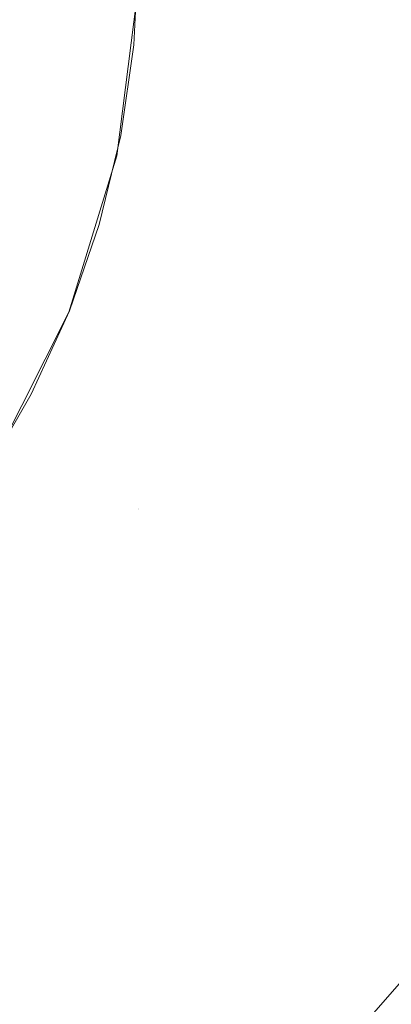
# Model space of a CAD drawing. Extents: x -420 to 420, y -304 to -3.
# Drawn here: x -384 to -382, y -177 to -172 of the extents above; entities that cross this region are included whole.
import ezdxf

# ---------------------------------------------------------------- set-up
doc = ezdxf.new("R2010")
doc.units = 0
doc.header["$LTSCALE"] = 500
doc.header["$MEASUREMENT"] = 0
for name, color, linetype in [('EXC-NOZKA', 7, 'Continuous'), ('EXC-WSPORNIK', 7, 'Continuous'), ('RESZTA-3D', 7, 'Continuous')]:
    doc.layers.add(name, color=color, linetype=linetype)

# ---------------------------------------------------------------- blocks, each defined once
blk = doc.blocks.new('INEX-1515-800_1093')
at = {"layer": 'EXC-NOZKA', "lineweight": 0}
for points, invisible_edges in [([(-383.2703, -157.7843, -75), (-383.9252, -184.8815, -75), (-384.5897, -157.3906, -75), (-383.2703, -157.7843, -75)], 15), ([(-382.6263, -184.4245, -75), (-383.9252, -184.8815, -75), (-383.2703, -157.7843, -75), (-382.6263, -184.4245, -75)], 15), ([(-381.995, -158.3035, -75), (-382.6263, -184.4245, -75), (-383.2703, -157.7843, -75), (-381.995, -158.3035, -75)], 15), ([(-381.3776, -183.8443, -75), (-382.6263, -184.4245, -75), (-381.995, -158.3035, -75), (-381.3776, -183.8443, -75)], 15), ([(-380.7758, -158.9434, -75), (-381.3776, -183.8443, -75), (-381.995, -158.3035, -75), (-380.7758, -158.9434, -75)], 15), ([(-384.5999, -171.2265, -66), (-384.6653, -171.8898, -66), (-380.0952, -172.5045, -66), (-384.5999, -171.2265, -66)], 15), ([(-379.9967, -171.4832, -66), (-384.5999, -171.2265, -66), (-380.0952, -172.5045, -66), (-379.9967, -171.4832, -66)], 15), ([(-384.6653, -171.8898, -66), (-384.8588, -172.5276, -66), (-380.3235, -173.5048, -66), (-384.6653, -171.8898, -66)], 15), ([(-380.0952, -172.5045, -66), (-384.6653, -171.8898, -66), (-380.3235, -173.5048, -66), (-380.0952, -172.5045, -66)], 15), ([(-384.8588, -172.5276, -66), (-385.1729, -173.1154, -66), (-381.1525, -175.3775, -66), (-384.8588, -172.5276, -66)], 15), ([(-380.6779, -174.4677, -66), (-384.8588, -172.5276, -66), (-381.1525, -175.3775, -66), (-380.6779, -174.4677, -66)], 15), ([(-380.3235, -173.5048, -66), (-384.8588, -172.5276, -66), (-380.6779, -174.4677, -66), (-380.3235, -173.5048, -66)], 15), ([(-385.1729, -173.1154, -66), (-385.5958, -173.6307, -66), (-381.7395, -176.219, -66), (-385.1729, -173.1154, -66)], 15), ([(-381.1525, -175.3775, -66), (-385.1729, -173.1154, -66), (-381.7395, -176.219, -66), (-381.1525, -175.3775, -66)], 15), ([(-385.5958, -173.6307, -66), (-386.111, -174.0535, -66), (-383.2106, -177.6437, -66), (-385.5958, -173.6307, -66)], 15), ([(-382.4294, -176.9786, -66), (-385.5958, -173.6307, -66), (-383.2106, -177.6437, -66), (-382.4294, -176.9786, -66)], 15), ([(-381.7395, -176.219, -66), (-385.5958, -173.6307, -66), (-382.4294, -176.9786, -66), (-381.7395, -176.219, -66)], 15), ([(-383.2106, -177.6437, -66), (-386.111, -174.0535, -66), (-384.0706, -178.2035, -66), (-383.2106, -177.6437, -66)], 15), ([(-381.7395, -176.219, -66), (-381.4335, -176.3373, -66.0164), (-381.1525, -175.3775, -66), (-381.7395, -176.219, -66)], 15), ([(-382.4294, -176.9786, -66), (-382.0352, -177.0283, -66.0164), (-381.7395, -176.219, -66), (-382.4294, -176.9786, -66)], 15), ([(-382.0352, -177.0283, -66.0164), (-381.4335, -176.3373, -66.0164), (-381.7395, -176.219, -66), (-382.0352, -177.0283, -66.0164)], 14), ([(-381.4335, -176.3373, -66.0164), (-382.0352, -177.0283, -66.0164), (-381.5947, -177.4552, -66.1468), (-381.4335, -176.3373, -66.0164)], 15)]:
    blk.add_3dface(points, dxfattribs=dict(at, invisible_edges=invisible_edges))
at = {"layer": 'EXC-WSPORNIK', "lineweight": 0}
for points, invisible_edges in [([(-374.9999, -159.2265, -50), (-384.0607, -291.5319, -50), (-384.0607, -171.9211, -50), (-374.9999, -159.2265, -50)], 15), ([(-384.0607, -170.5319, -50), (-374.9999, -159.2265, -50), (-384.0607, -171.9211, -50), (-384.0607, -170.5319, -50)], 15), ([(-384.0607, -291.5319, -50), (-374.9999, -159.2265, -50), (-374.9999, -304.2265, -50), (-384.0607, -291.5319, -50)], 13), ([(-375.2999, -184.2265, -49.7), (-373.6923, -159.2265, -49.7), (-384.0607, -170.5319, -49.7), (-375.2999, -184.2265, -49.7)], 15), ([(-375.2999, -184.2265, -49.7), (-384.0607, -170.5319, -49.7), (-384.0607, -171.9211, -49.7), (-375.2999, -184.2265, -49.7)], 15), ([(-384.5403, -171.7565, -64), (-384.5045, -171.0492, -64), (-383.0045, -171.4387, -64), (-384.5403, -171.7565, -64)], 15), ([(-385.0256, -171.6181, -50), (-383.0226, -171.7018, -50), (-384.9999, -171.2265, -50), (-385.0256, -171.6181, -50)], 11), ([(-384.9999, -171.2265, -55), (-383.0226, -171.7018, -55), (-385.0256, -171.6181, -55), (-384.9999, -171.2265, -55)], 11), ([(-383.0226, -171.7018, -50), (-382.9999, -171.2265, -50), (-384.9999, -171.2265, -50), (-383.0226, -171.7018, -50)], 15), ([(-382.9999, -171.2265, -55), (-383.0226, -171.7018, -55), (-384.9999, -171.2265, -55), (-382.9999, -171.2265, -55)], 15), ([(-383.0226, -171.7018, -55), (-382.9999, -171.2265, -55), (-382.9999, -171.5729, -54.9931), (-383.0226, -171.7018, -55)], 14), ([(-382.9999, -171.2265, -50), (-383.0226, -171.7018, -50), (-382.9999, -171.5729, -50.0069), (-382.9999, -171.2265, -50)], 14), ([(-382.9987, -171.8996, -60.0268), (-382.9987, -171.2265, -60.0007), (-383.0045, -171.4387, -60), (-382.9987, -171.8996, -60.0268)], 15), ([(-382.9987, -171.2265, -63.9993), (-382.9987, -171.8996, -63.9733), (-383.0045, -171.4387, -64), (-382.9987, -171.2265, -63.9993)], 11), ([(-382.9999, -171.5729, -54.9931), (-382.9999, -171.2265, -55), (-382.9999, -171.2265, -50), (-382.9999, -171.5729, -54.9931)], 15), ([(-382.9999, -171.5729, -50.0069), (-382.9999, -171.5729, -54.9931), (-382.9999, -171.2265, -50), (-382.9999, -171.5729, -50.0069)], 15), ([(-382.9987, -171.8996, -60.0268), (-382.9987, -171.2265, -63.9993), (-382.9987, -171.2265, -60.0007), (-382.9987, -171.8996, -60.0268)], 15), ([(-382.9987, -171.8996, -63.9733), (-382.9987, -171.2265, -63.9993), (-382.9987, -171.8996, -60.0268), (-382.9987, -171.8996, -63.9733)], 15), ([(-385.0043, -171.3889, -60), (-385.1093, -172.0291, -60), (-383.1122, -172.2799, -60), (-385.0043, -171.3889, -60)], 15), ([(-383.0045, -171.4387, -60), (-385.0043, -171.3889, -60), (-383.1122, -172.2799, -60), (-383.0045, -171.4387, -60)], 15), ([(-383.1122, -172.2799, -64), (-384.5403, -171.7565, -64), (-383.0045, -171.4387, -64), (-383.1122, -172.2799, -64)], 11), ([(-383.1122, -172.2799, -60), (-382.9987, -171.8996, -60.0268), (-383.0045, -171.4387, -60), (-383.1122, -172.2799, -60)], 11), ([(-383.0045, -171.4387, -64), (-382.9987, -171.8996, -63.9733), (-383.1122, -172.2799, -64), (-383.0045, -171.4387, -64)], 15), ([(-382.9999, -171.9186, -54.9725), (-383.0226, -171.7018, -55), (-382.9999, -171.5729, -54.9931), (-382.9999, -171.9186, -54.9725)], 15), ([(-382.9999, -171.5729, -50.0069), (-383.0226, -171.7018, -50), (-382.9999, -171.9186, -50.0275), (-382.9999, -171.5729, -50.0069)], 15), ([(-382.9999, -171.9186, -54.9725), (-382.9999, -171.5729, -54.9931), (-382.9999, -171.5729, -50.0069), (-382.9999, -171.9186, -54.9725)], 15), ([(-382.9999, -171.9186, -50.0275), (-382.9999, -171.9186, -54.9725), (-382.9999, -171.5729, -50.0069), (-382.9999, -171.9186, -50.0275)], 15), ([(-385.1022, -172.003, -50), (-383.0903, -172.1728, -50), (-385.0256, -171.6181, -50), (-385.1022, -172.003, -50)], 11), ([(-385.0256, -171.6181, -55), (-383.0903, -172.1728, -55), (-385.1022, -172.003, -55), (-385.0256, -171.6181, -55)], 11), ([(-383.0903, -172.1728, -50), (-383.0226, -171.7018, -50), (-385.0256, -171.6181, -50), (-383.0903, -172.1728, -50)], 15), ([(-383.0226, -171.7018, -55), (-383.0903, -172.1728, -55), (-385.0256, -171.6181, -55), (-383.0226, -171.7018, -55)], 15), ([(-383.0903, -172.1728, -55), (-383.0226, -171.7018, -55), (-382.9999, -171.9186, -54.9725), (-383.0903, -172.1728, -55)], 14), ([(-383.0226, -171.7018, -50), (-383.0903, -172.1728, -50), (-382.9999, -171.9186, -50.0275), (-383.0226, -171.7018, -50)], 14), ([(-384.7178, -172.4421, -64), (-384.5403, -171.7565, -64), (-383.1122, -172.2799, -64), (-384.7178, -172.4421, -64)], 15), ([(-384.5358, -173.2265, -49.7), (-375.2999, -184.2265, -49.7), (-384.0607, -171.9211, -49.7), (-384.5358, -173.2265, -49.7)], 15), ([(-382.9987, -172.5911, -60.1063), (-382.9987, -171.8996, -60.0268), (-383.1122, -172.2799, -60), (-382.9987, -172.5911, -60.1063)], 15), ([(-382.9987, -171.8996, -63.9733), (-382.9987, -172.5911, -63.8937), (-383.1122, -172.2799, -64), (-382.9987, -171.8996, -63.9733)], 15), ([(-382.9999, -172.2658, -54.9383), (-383.0903, -172.1728, -55), (-382.9999, -171.9186, -54.9725), (-382.9999, -172.2658, -54.9383)], 15), ([(-382.9999, -171.9186, -50.0275), (-383.0903, -172.1728, -50), (-382.9999, -172.2658, -50.0617), (-382.9999, -171.9186, -50.0275)], 15), ([(-382.9999, -172.2658, -54.9383), (-382.9999, -171.9186, -54.9725), (-382.9999, -171.9186, -50.0275), (-382.9999, -172.2658, -54.9383)], 15), ([(-382.9999, -172.2658, -50.0617), (-382.9999, -172.2658, -54.9383), (-382.9999, -171.9186, -50.0275), (-382.9999, -172.2658, -50.0617)], 15), ([(-382.9987, -172.5911, -60.1063), (-382.9987, -171.8996, -63.9733), (-382.9987, -171.8996, -60.0268), (-382.9987, -172.5911, -60.1063)], 15), ([(-382.9987, -172.5911, -63.8937), (-382.9987, -171.8996, -63.9733), (-382.9987, -172.5911, -60.1063), (-382.9987, -172.5911, -63.8937)], 15), ([(-385.1093, -172.0291, -60), (-385.3494, -172.6317, -60), (-383.3605, -173.0908, -60), (-385.1093, -172.0291, -60)], 15), ([(-385.2283, -172.3746, -50), (-383.2025, -172.6352, -50), (-385.1022, -172.003, -50), (-385.2283, -172.3746, -50)], 11), ([(-385.1022, -172.003, -55), (-383.2025, -172.6352, -55), (-385.2283, -172.3746, -55), (-385.1022, -172.003, -55)], 11), ([(-383.1122, -172.2799, -60), (-385.1093, -172.0291, -60), (-383.3605, -173.0908, -60), (-383.1122, -172.2799, -60)], 15), ([(-383.2025, -172.6352, -50), (-383.0903, -172.1728, -50), (-385.1022, -172.003, -50), (-383.2025, -172.6352, -50)], 15), ([(-383.0903, -172.1728, -55), (-383.2025, -172.6352, -55), (-385.1022, -172.003, -55), (-383.0903, -172.1728, -55)], 15), ([(-383.2025, -172.6352, -55), (-383.0903, -172.1728, -55), (-382.9999, -172.2658, -54.9383), (-383.2025, -172.6352, -55)], 14), ([(-383.0903, -172.1728, -50), (-383.2025, -172.6352, -50), (-382.9999, -172.2658, -50.0617), (-383.0903, -172.1728, -50)], 14), ([(-383.3605, -173.0908, -64), (-384.7178, -172.4421, -64), (-383.1122, -172.2799, -64), (-383.3605, -173.0908, -64)], 11), ([(-383.3605, -173.0908, -60), (-382.9987, -172.5911, -60.1063), (-383.1122, -172.2799, -60), (-383.3605, -173.0908, -60)], 11), ([(-383.1122, -172.2799, -64), (-382.9987, -172.5911, -63.8937), (-383.3605, -173.0908, -64), (-383.1122, -172.2799, -64)], 15), ([(-382.9999, -172.6171, -54.8904), (-383.2025, -172.6352, -55), (-382.9999, -172.2658, -54.9383), (-382.9999, -172.6171, -54.8904)], 15), ([(-382.9999, -172.2658, -50.0617), (-383.2025, -172.6352, -50), (-382.9999, -172.6171, -50.1096), (-382.9999, -172.2658, -50.0617)], 15), ([(-382.9999, -172.6171, -54.8904), (-382.9999, -172.2658, -54.9383), (-382.9999, -172.2658, -50.0617), (-382.9999, -172.6171, -54.8904)], 15), ([(-382.9999, -172.6171, -50.1096), (-382.9999, -172.6171, -54.8904), (-382.9999, -172.2658, -50.0617), (-382.9999, -172.6171, -50.1096)], 15), ([(-385.4019, -172.7265, -50), (-383.5558, -173.5176, -50), (-385.2283, -172.3746, -50), (-385.4019, -172.7265, -50)], 11), ([(-385.2283, -172.3746, -55), (-383.5558, -173.5176, -55), (-385.4019, -172.7265, -55), (-385.2283, -172.3746, -55)], 11), ([(-383.3581, -173.0848, -50), (-383.2025, -172.6352, -50), (-385.2283, -172.3746, -50), (-383.3581, -173.0848, -50)], 15), ([(-383.5558, -173.5176, -50), (-383.3581, -173.0848, -50), (-385.2283, -172.3746, -50), (-383.5558, -173.5176, -50)], 15), ([(-383.3581, -173.0848, -55), (-383.5558, -173.5176, -55), (-385.2283, -172.3746, -55), (-383.3581, -173.0848, -55)], 15), ([(-383.2025, -172.6352, -55), (-383.3581, -173.0848, -55), (-385.2283, -172.3746, -55), (-383.2025, -172.6352, -55)], 15), ([(-385.0297, -173.0779, -64), (-384.7178, -172.4421, -64), (-383.3605, -173.0908, -64), (-385.0297, -173.0779, -64)], 15), ([(-382.9987, -173.3212, -60.2438), (-382.9987, -172.5911, -60.1063), (-383.3605, -173.0908, -60), (-382.9987, -173.3212, -60.2438)], 15), ([(-382.9987, -172.5911, -63.8937), (-382.9987, -173.3212, -63.7562), (-383.3605, -173.0908, -64), (-382.9987, -172.5911, -63.8937)], 15), ([(-382.9987, -173.3212, -60.2438), (-382.9987, -172.5911, -63.8937), (-382.9987, -172.5911, -60.1063), (-382.9987, -173.3212, -60.2438)], 15), ([(-382.9987, -173.3212, -63.7562), (-382.9987, -172.5911, -63.8937), (-382.9987, -173.3212, -60.2438), (-382.9987, -173.3212, -63.7562)], 15), ([(-383.3605, -173.0908, -60), (-385.3494, -172.6317, -60), (-383.7423, -173.848, -60), (-383.3605, -173.0908, -60)], 15), ([(-383.3581, -173.0848, -55), (-383.2025, -172.6352, -55), (-382.9999, -172.9749, -54.8286), (-383.3581, -173.0848, -55)], 14), ([(-383.2025, -172.6352, -50), (-383.3581, -173.0848, -50), (-382.9999, -172.9749, -50.1714), (-383.2025, -172.6352, -50)], 14), ([(-382.9999, -172.9749, -54.8286), (-383.2025, -172.6352, -55), (-382.9999, -172.6171, -54.8904), (-382.9999, -172.9749, -54.8286)], 15), ([(-382.9999, -172.6171, -50.1096), (-383.2025, -172.6352, -50), (-382.9999, -172.9749, -50.1714), (-382.9999, -172.6171, -50.1096)], 15), ([(-382.9999, -172.9749, -54.8286), (-382.9999, -172.6171, -54.8904), (-382.9999, -172.6171, -50.1096), (-382.9999, -172.9749, -54.8286)], 15), ([(-382.9999, -172.9749, -50.1714), (-382.9999, -172.9749, -54.8286), (-382.9999, -172.6171, -50.1096), (-382.9999, -172.9749, -50.1714)], 15), ([(-383.7937, -173.9297, -50), (-383.5558, -173.5176, -50), (-385.4019, -172.7265, -50), (-383.7937, -173.9297, -50)], 15), ([(-383.5558, -173.5176, -55), (-383.7937, -173.9297, -55), (-385.4019, -172.7265, -55), (-383.5558, -173.5176, -55)], 15), ([(-382.9999, -173.3417, -54.7523), (-383.3581, -173.0848, -55), (-382.9999, -172.9749, -54.8286), (-382.9999, -173.3417, -54.7523)], 15), ([(-382.9999, -172.9749, -50.1714), (-383.3581, -173.0848, -50), (-382.9999, -173.3417, -50.2477), (-382.9999, -172.9749, -50.1714)], 15), ([(-382.9999, -173.3417, -54.7523), (-382.9999, -172.9749, -54.8286), (-382.9999, -172.9749, -50.1714), (-382.9999, -173.3417, -54.7523)], 15), ([(-382.9999, -173.3417, -50.2477), (-382.9999, -173.3417, -54.7523), (-382.9999, -172.9749, -50.1714), (-382.9999, -173.3417, -50.2477)], 15), ([(-383.7423, -173.848, -64), (-385.0297, -173.0779, -64), (-383.3605, -173.0908, -64), (-383.7423, -173.848, -64)], 11), ([(-383.7423, -173.848, -60), (-382.9987, -173.3212, -60.2438), (-383.3605, -173.0908, -60), (-383.7423, -173.848, -60)], 11), ([(-383.3605, -173.0908, -64), (-382.9987, -174.114, -63.5526), (-383.7423, -173.848, -64), (-383.3605, -173.0908, -64)], 15), ([(-383.5558, -173.5176, -55), (-383.3581, -173.0848, -55), (-382.9999, -173.3417, -54.7523), (-383.5558, -173.5176, -55)], 14), ([(-383.3581, -173.0848, -50), (-383.5558, -173.5176, -50), (-382.9999, -173.3417, -50.2477), (-383.3581, -173.0848, -50)], 14), ([(-382.9987, -173.3212, -63.7562), (-382.9987, -174.114, -63.5526), (-383.3605, -173.0908, -64), (-382.9987, -173.3212, -63.7562)], 15), ([(-375.2999, -184.2265, -49.7), (-384.5358, -173.2265, -49.7), (-384.5358, -290.2265, -49.7), (-375.2999, -184.2265, -49.7)], 15), ([(-382.9987, -174.114, -60.4474), (-382.9987, -173.3212, -60.2438), (-383.7423, -173.848, -60), (-382.9987, -174.114, -60.4474)], 15), ([(-382.9987, -174.114, -60.4474), (-382.9987, -173.3212, -63.7562), (-382.9987, -173.3212, -60.2438), (-382.9987, -174.114, -60.4474)], 15), ([(-382.9987, -174.114, -63.5526), (-382.9987, -173.3212, -63.7562), (-382.9987, -174.114, -60.4474), (-382.9987, -174.114, -63.5526)], 11), ([(-382.9999, -173.7202, -54.6609), (-383.5558, -173.5176, -55), (-382.9999, -173.3417, -54.7523), (-382.9999, -173.7202, -54.6609)], 15), ([(-383.5558, -173.5176, -50), (-382.9999, -173.7202, -50.3391), (-382.9999, -173.3417, -50.2477), (-383.5558, -173.5176, -50)], 15), ([(-382.9999, -173.7202, -54.6609), (-382.9999, -173.3417, -54.7523), (-382.9999, -173.3417, -50.2477), (-382.9999, -173.7202, -54.6609)], 15), ([(-382.9999, -173.7202, -50.3391), (-382.9999, -173.7202, -54.6609), (-382.9999, -173.3417, -50.2477), (-382.9999, -173.7202, -50.3391)], 15), ([(-383.7937, -173.9297, -55), (-383.5558, -173.5176, -55), (-382.9999, -174.1133, -54.5534), (-383.7937, -173.9297, -55)], 14), ([(-383.7937, -173.9297, -50), (-382.9999, -174.1133, -50.4466), (-383.5558, -173.5176, -50), (-383.7937, -173.9297, -50)], 11), ([(-382.9999, -174.1133, -54.5534), (-383.5558, -173.5176, -55), (-382.9999, -173.7202, -54.6609), (-382.9999, -174.1133, -54.5534)], 15), ([(-382.9999, -174.1133, -50.4466), (-382.9999, -173.7202, -50.3391), (-383.5558, -173.5176, -50), (-382.9999, -174.1133, -50.4466)], 15), ([(-382.9999, -174.1133, -54.5534), (-382.9999, -173.7202, -54.6609), (-382.9999, -173.7202, -50.3391), (-382.9999, -174.1133, -54.5534)], 15), ([(-382.9999, -174.1133, -50.4466), (-382.9999, -174.1133, -54.5534), (-382.9999, -173.7202, -50.3391), (-382.9999, -174.1133, -50.4466)], 15), ([(-383.6852, -174.5104, -60.2438), (-382.9987, -174.114, -60.4474), (-383.7423, -173.848, -60), (-383.6852, -174.5104, -60.2438)], 15), ([(-382.9987, -174.114, -63.5526), (-383.6852, -174.5104, -63.7562), (-383.7423, -173.848, -64), (-382.9987, -174.114, -63.5526)], 15), ([(-383.3403, -174.3098, -54.6609), (-383.7937, -173.9297, -55), (-382.9999, -174.1133, -54.5534), (-383.3403, -174.3098, -54.6609)], 15), ([(-383.6682, -174.499, -54.7523), (-383.7937, -173.9297, -55), (-383.3403, -174.3098, -54.6609), (-383.6682, -174.499, -54.7523)], 15), ([(-383.3403, -174.3098, -50.3391), (-382.9999, -174.1133, -50.4466), (-383.7937, -173.9297, -50), (-383.3403, -174.3098, -50.3391)], 15), ([(-383.6682, -174.499, -50.2477), (-383.3403, -174.3098, -50.3391), (-383.7937, -173.9297, -50), (-383.6682, -174.499, -50.2477)], 15), ([(-383.6852, -174.5104, -63.7562), (-382.9987, -174.114, -63.5526), (-382.9987, -174.114, -60.4474), (-383.6852, -174.5104, -63.7562)], 15), ([(-383.6852, -174.5104, -60.2438), (-383.6852, -174.5104, -63.7562), (-382.9987, -174.114, -60.4474), (-383.6852, -174.5104, -60.2438)], 15), ([(-382.9999, -174.1133, -54.5534), (-382.9999, -174.1133, -50.4466), (-383.3403, -174.3098, -50.3391), (-382.9999, -174.1133, -54.5534)], 15), ([(-383.3403, -174.3098, -54.6609), (-382.9999, -174.1133, -54.5534), (-383.3403, -174.3098, -50.3391), (-383.3403, -174.3098, -54.6609)], 15), ([(-382.9999, -174.1133, -50.4466), (-382.9999, -174.1133, -50.4466), (-382.9982, -174.1133, -50.4475)], 15), ([(-382.9999, -174.1133, -54.5534), (-382.9999, -174.1133, -54.5534), (-382.9982, -174.1133, -54.5526)], 15), ([(-382.9991, -174.1147, -54.5526), (-382.9991, -174.1147, -54.5526), (-382.9999, -174.1133, -54.5534)], 15), ([(-382.9991, -174.1147, -50.4475), (-382.9991, -174.1147, -50.4475), (-382.9999, -174.1133, -50.4466)], 15), ([(-382.9991, -174.1147, -54.5526), (-382.9991, -174.1147, -54.5526), (-382.9987, -174.114, -54.5526)], 15), ([(-382.9991, -174.1147, -50.4475), (-382.9991, -174.1147, -50.4475), (-382.9987, -174.114, -50.4475)], 15), ([(-382.9991, -174.1147, -50.4475), (-382.9991, -174.1147, -54.5526), (-382.9991, -174.1147, -50.4475)], 14), ([(-382.9991, -174.1147, -54.5526), (-382.9991, -174.1147, -50.4475), (-382.9991, -174.1147, -54.5526)], 15), ([(-382.9987, -174.114, -54.5526), (-382.9987, -174.114, -54.5526), (-382.9982, -174.1133, -54.5526)], 15), ([(-382.9987, -174.114, -50.4475), (-382.9987, -174.114, -50.4475), (-382.9982, -174.1133, -50.4475)], 15), ([(-382.9987, -174.114, -60.4474), (-382.9987, -174.114, -60.4474), (-382.9986, -174.114, -60.4474)], 15), ([(-382.9987, -174.114, -63.5526), (-382.9987, -174.114, -60.4474), (-382.9987, -174.114, -63.5526)], 15), ([(-382.9987, -174.114, -60.4474), (-382.9987, -174.114, -60.4474), (-382.9986, -174.114, -60.4474)], 15), ([(-382.9987, -174.114, -63.5526), (-382.9987, -174.114, -63.5526), (-382.9987, -174.114, -60.4474)], 13), ([(-382.9987, -174.114, -63.5526), (-382.9987, -174.114, -63.5526), (-382.9987, -174.114, -63.5526)], 13), ([(-382.9987, -174.114, -63.5526), (-382.9987, -174.114, -63.5526), (-382.9987, -174.114, -63.5526)], 15), ([(-382.9987, -174.114, -63.5526), (-382.9987, -174.114, -63.5526), (-382.9986, -174.114, -63.5526)], 15), ([(-382.9987, -174.114, -60.4474), (-382.9987, -174.114, -63.5526), (-382.9987, -174.114, -60.4474)], 15), ([(-382.9987, -174.114, -50.4475), (-382.9987, -174.114, -54.5526), (-382.9987, -174.114, -50.4475)], 15), ([(-382.9982, -174.1133, -50.4475), (-382.9982, -174.1133, -50.4475), (-382.9982, -174.1133, -54.5526)], 15), ([(-383.6682, -174.499, -50.2477), (-383.3403, -174.3098, -54.6609), (-383.3403, -174.3098, -50.3391), (-383.6682, -174.499, -50.2477)], 15), ([(-383.6682, -174.499, -54.7523), (-383.3403, -174.3098, -54.6609), (-383.6682, -174.499, -50.2477), (-383.6682, -174.499, -54.7523)], 15)]:
    blk.add_3dface(points, dxfattribs=dict(at, invisible_edges=invisible_edges))

msp = doc.modelspace()

# ---------------------------------------------------------------- block references
at = {"layer": 'RESZTA-3D', "color": 7, "lineweight": 0}
msp.add_blockref('INEX-1515-800_1093', (0, 0), dxfattribs=at)

doc.saveas('drawing.dxf')
